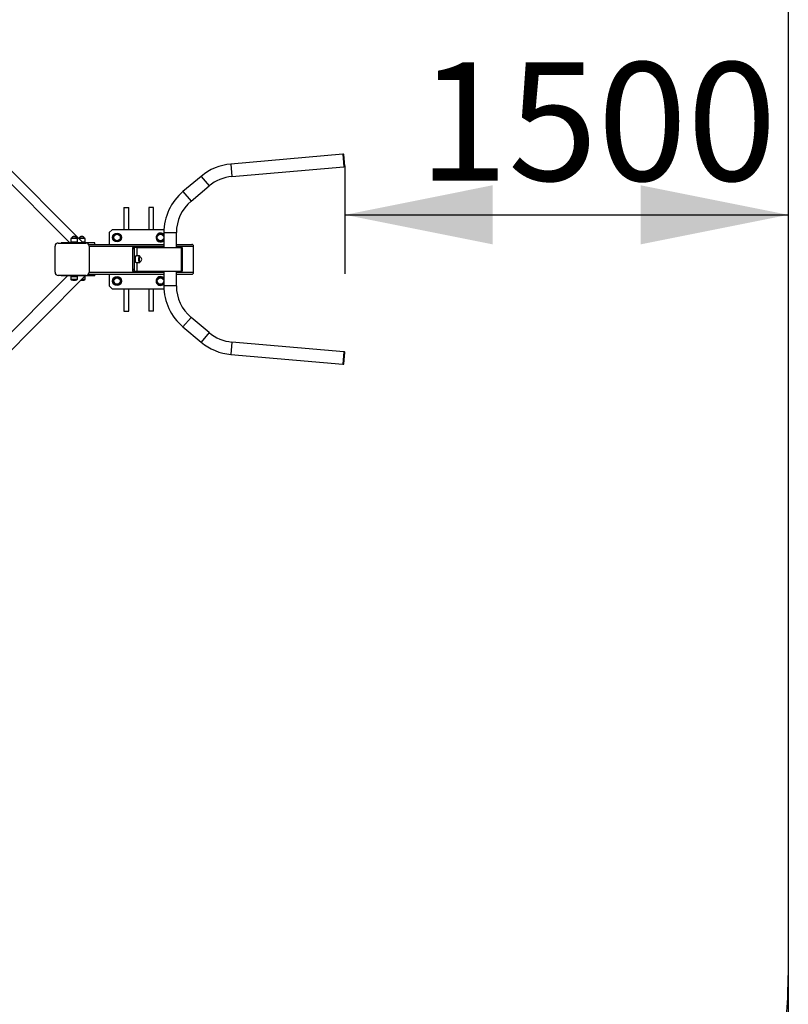
# Model space of a CAD drawing. Units: millimetres. Extents: x 13743 to 21568, y 10829 to 20664.
# Drawn here: x 18967 to 21568, y 13745 to 17073 of the extents above; entities that cross this region are included whole.
import ezdxf

# ---------------------------------------------------------------- set-up
doc = ezdxf.new("R2010")
doc.units = ezdxf.units.MM
doc.header["$LTSCALE"] = 100
doc.header["$PDSIZE"] = -1
doc.layers.add('THICK_LINE', color=7, linetype='Continuous', lineweight=25)
doc.styles.add('SLDTEXTSTYLE0', font='TXT', dxfattribs={"width": 0.605})
doc.dimstyles.new('SLDDIMSTYLE0', dxfattribs={"dimtxt": 400, "dimasz": 500, "dimexe": 0, "dimexo": 0.0625, "dimgap": 100, "dimtad": 2, "dimdec": 1, "dimrnd": 1e-09, "dimzin": 12, "dimdsep": 46, "dimtxsty": 'SLDTEXTSTYLE0', "dimsah": 1, "dimcen": 0.09, "dimadec": 0, "dimazin": 3, "dimtfac": 1, "dimtofl": 0, "dimtmove": 0, "dimatfit": 3, "dimfxl": 0, "dimfrac": 2, "dimtolj": 1, "dimtzin": 12, "dimarcsym": 0})
doc.dimstyles.new('SLDDIMSTYLE1', dxfattribs={"dimtxt": 400, "dimasz": 500, "dimexe": 0, "dimexo": 0.0625, "dimgap": 100, "dimtad": 2, "dimdec": 0, "dimrnd": 1e-09, "dimzin": 12, "dimdsep": 46, "dimtxsty": 'SLDTEXTSTYLE0', "dimsah": 1, "dimcen": 0.09, "dimadec": 0, "dimazin": 3, "dimtfac": 1, "dimtofl": 0, "dimtmove": 0, "dimatfit": 3, "dimfxl": 0, "dimfrac": 2, "dimtolj": 1, "dimtzin": 12, "dimarcsym": 0})

# ---------------------------------------------------------------- blocks, each defined once
blk = doc.blocks.new('_D')
at = {"layer": 'THICK_LINE', "color": 7}
for p, q in [((20067.6, 16578), (20067.6, 16213.3)), ((20067.6, 16413.3), (21567.6, 16413.3))]:
    blk.add_line(p, q, dxfattribs=at)
for points in [[(20067.6, 16413.3), (20567.6, 16313.3), (20567.6, 16513.3)], [(21567.6, 16413.3), (21067.6, 16513.3), (21067.6, 16313.3)]]:
    blk.add_solid(points, dxfattribs=at)
at = {"layer": 'THICK_LINE', "color": 7, "insert": (20316.5, 16928.9), "char_height": 400, "attachment_point": 1, "style": 'SLDTEXTSTYLE0'}
blk.add_mtext('1500', dxfattribs=at)
blk = doc.blocks.new('_D_2')
at = {"layer": 'THICK_LINE', "color": 7}
for p, q in [((18798.1, 13842.1), (18497.3, 13842.1)), ((18697.3, 13842.1), (18697.3, 12342.1))]:
    blk.add_line(p, q, dxfattribs=at)
for points in [[(18697.3, 13842.1), (18597.3, 13342.1), (18797.3, 13342.1)], [(18697.3, 12342.1), (18797.3, 12842.1), (18597.3, 12842.1)]]:
    blk.add_solid(points, dxfattribs=at)
at = {"layer": 'THICK_LINE', "color": 7, "insert": (18181.7, 12591), "char_height": 400, "attachment_point": 1, "rotation": 90, "style": 'SLDTEXTSTYLE0'}
blk.add_mtext('1500', dxfattribs=at)
blk = doc.blocks.new('_D_5')
at = {"layer": 'THICK_LINE', "color": 7}
for p, q in [((14882.3, 13842.1), (14882.3, 10828.9)), ((21567.6, 13842.1), (21567.6, 10828.9)), ((14882.3, 11028.9), (21567.6, 11028.9))]:
    blk.add_line(p, q, dxfattribs=at)
for points in [[(14882.3, 11028.9), (15382.3, 10928.9), (15382.3, 11128.9)], [(21567.6, 11028.9), (21067.6, 11128.9), (21067.6, 10928.9)]]:
    blk.add_solid(points, dxfattribs=at)
at = {"layer": 'THICK_LINE', "color": 7, "insert": (17723.8, 11544.6), "char_height": 400, "attachment_point": 1, "style": 'SLDTEXTSTYLE0'}
blk.add_mtext('6685', dxfattribs=at)

msp = doc.modelspace()

# ---------------------------------------------------------------- linework, layer by layer
at = {"color": 7, "linetype": 'Continuous', "lineweight": 25}
for p, q in [((19181.74, 16319.07), (18319.07, 17181.74)), ((18319.07, 17136.48), (19136.48, 16319.07)), ((20060.05, 16618.07), (19681.5, 16584.95)), ((20062.46, 16618.13), (20060.05, 16618.07)), ((20060.05, 16618.07), (20063.74, 16575.93)), ((20067.57, 16578.02), (20064.19, 16616.68)), ((19685.19, 16542.81), (20063.74, 16575.93)), ((20063.74, 16575.93), (20066.12, 16576.29)), ((19580.85, 16543.26), (19519.56, 16491.84)), ((19546.75, 16459.43), (19608.04, 16510.86)), ((19319.95, 16438.07), (19319.95, 16363.07)), ((19319.95, 16438.07), (19335.95, 16438.07)), ((19335.95, 16363.07), (19335.95, 16438.07)), ((19403.95, 16438.07), (19403.95, 16363.07)), ((19419.95, 16438.07), (19403.95, 16438.07)), ((19419.95, 16363.07), (19419.95, 16438.07)), ((19279.95, 16363.07), (19269.95, 16353.07)), ((19269.95, 16353.07), (19269.95, 16313.07)), ((19455.13, 16363.07), (19279.95, 16363.07)), ((19283.76, 16342.26), (19294.98, 16350.39)), ((19285.2, 16328.47), (19283.76, 16342.26)), ((19294.98, 16350.39), (19307.63, 16344.74)), ((19307.63, 16344.74), (19309.07, 16330.96)), ((19429.71, 16335.17), (19435.36, 16347.83)), ((19435.36, 16347.83), (19449.14, 16349.26)), ((19449.14, 16349.26), (19454.85, 16341.38)), ((19454.85, 16353.07), (19454.85, 16303.07)), ((19497.15, 16303.07), (19497.15, 16353.07)), ((19097.72, 16318.07), (19190.72, 16318.07)), ((19107.11, 16319.07), (19107.11, 16318.07)), ((19112.11, 16319.07), (19107.11, 16319.07)), ((19183.19, 16319.07), (19112.11, 16319.07)), ((19140.12, 16332.97), (19140.12, 16321.07)), ((19162.62, 16321.07), (19140.12, 16321.07)), ((19162.02, 16333.57), (19140.72, 16333.57)), ((19141.37, 16321.07), (19141.37, 16319.07)), ((19161.37, 16319.07), (19161.37, 16321.07)), ((19162.62, 16321.07), (19162.62, 16332.97)), ((19188.07, 16333.57), (19167.24, 16333.57)), ((19188.67, 16321.07), (19179.74, 16321.07)), ((19188.11, 16319.07), (19183.19, 16319.07)), ((19188.11, 16319.07), (19187.42, 16321.07)), ((19221.61, 16319.07), (19188.11, 16319.07)), ((19188.67, 16321.07), (19188.67, 16332.97)), ((19199.94, 16313.07), (19454.85, 16313.07)), ((19221.69, 16313.07), (19221.61, 16319.07)), ((19221.69, 16319.07), (19221.61, 16319.07)), ((19221.69, 16313.07), (19221.69, 16319.07)), ((19297.85, 16322.82), (19285.2, 16328.47)), ((19309.07, 16330.96), (19297.85, 16322.82)), ((19437.84, 16323.95), (19429.71, 16335.17)), ((19451.62, 16325.39), (19437.84, 16323.95)), ((19454.85, 16332.62), (19451.62, 16325.39)), ((19497.15, 16313.07), (19549.88, 16313.07)), ((19086.72, 16219.07), (19086.72, 16307.07)), ((19201.72, 16307.07), (19201.72, 16219.07)), ((19354.47, 16298.07), (19348.56, 16298.07)), ((19348.56, 16298.07), (19348.56, 16228.07)), ((19355.34, 16303.07), (19349.43, 16303.07)), ((19354.47, 16298.07), (19354.47, 16228.07)), ((19363.15, 16303.07), (19355.34, 16303.07)), ((19363.15, 16303.07), (19513.15, 16303.07)), ((19363.15, 16303.07), (19363.15, 16274.32)), ((19517.15, 16303.07), (19513.15, 16303.07)), ((19513.15, 16303.07), (19513.15, 16293.07)), ((19517.15, 16293.07), (19513.15, 16293.07)), ((19513.15, 16293.07), (19513.15, 16233.07)), ((19517.15, 16303.07), (19517.15, 16293.07)), ((19517.15, 16293.07), (19517.15, 16233.07)), ((19555.41, 16219.07), (19555.41, 16307.07)), ((19359.89, 16273.07), (19358.81, 16273.07)), ((19358.81, 16253.07), (19359.89, 16253.07)), ((19360.63, 16274.28), (19360.78, 16274.32)), ((19372.5, 16274.32), (19360.78, 16274.32)), ((19360.78, 16251.82), (19372.5, 16251.82)), ((19363.15, 16251.82), (19363.15, 16223.07)), ((19373.64, 16271.71), (19373.54, 16271.75)), ((19199.94, 16213.07), (19454.85, 16213.07)), ((19221.61, 16207.07), (19221.69, 16213.07)), ((19221.69, 16207.07), (19221.69, 16213.07)), ((19269.95, 16213.07), (19269.95, 16173.07)), ((19354.47, 16228.07), (19348.56, 16228.07)), ((19355.34, 16223.07), (19349.43, 16223.07)), ((19355.34, 16223.07), (19363.15, 16223.07)), ((19363.15, 16223.07), (19513.15, 16223.07)), ((19454.85, 16223.07), (19454.85, 16173.07)), ((19497.15, 16173.07), (19497.15, 16223.07)), ((19497.15, 16213.07), (19549.88, 16213.07)), ((19517.15, 16233.07), (19513.15, 16233.07)), ((19513.15, 16233.07), (19513.15, 16223.07)), ((19517.15, 16223.07), (19513.15, 16223.07)), ((19517.15, 16233.07), (19517.15, 16223.07)), ((18319.07, 15336.75), (19189.02, 16207.07)), ((19129.2, 16207.07), (18319.07, 15396.94)), ((19190.72, 16208.07), (19097.72, 16208.07)), ((19107.11, 16207.07), (19107.11, 16207.07)), ((19112.11, 16207.07), (19107.11, 16207.07)), ((19183.19, 16207.07), (19112.11, 16207.07)), ((19140.12, 16205.07), (19140.12, 16196)), ((19140.12, 16205.07), (19162.62, 16205.07)), ((19141.37, 16207.07), (19141.37, 16205.07)), ((19161.37, 16205.07), (19161.37, 16207.07)), ((19162.62, 16196), (19162.62, 16205.07)), ((19188.11, 16207.07), (19183.19, 16207.07)), ((19187.42, 16205.07), (19187.42, 16205.47)), ((19187.42, 16205.07), (19188.67, 16205.07)), ((19221.61, 16207.07), (19188.11, 16207.07)), ((19188.67, 16196), (19188.67, 16205.07)), ((19221.69, 16207.07), (19221.61, 16207.07)), ((19282.63, 16188.1), (19288.28, 16200.75)), ((19290.76, 16176.88), (19282.63, 16188.1)), ((19288.28, 16200.75), (19302.06, 16202.18)), ((19304.55, 16178.31), (19290.76, 16176.88)), ((19302.06, 16202.18), (19310.2, 16190.96)), ((19310.2, 16190.96), (19304.55, 16178.31)), ((19430.84, 16195.18), (19442.06, 16203.31)), ((19432.27, 16181.4), (19430.84, 16195.18)), ((19444.93, 16175.75), (19432.27, 16181.4)), ((19442.06, 16203.31), (19454.71, 16197.66)), ((19454.85, 16182.94), (19444.93, 16175.75)), ((19454.71, 16197.66), (19454.85, 16196.29)), ((19269.95, 16173.07), (19279.95, 16163.07)), ((19279.95, 16163.07), (19455.13, 16163.07)), ((19319.95, 16163.07), (19319.95, 16088.07)), ((19335.95, 16088.07), (19335.95, 16163.07)), ((19403.95, 16163.07), (19403.95, 16088.07)), ((19419.95, 16088.07), (19419.95, 16163.07)), ((19319.95, 16088.07), (19335.95, 16088.07)), ((19419.95, 16088.07), (19403.95, 16088.07)), ((19608.04, 16015.28), (19546.75, 16066.7)), ((19519.56, 16034.3), (19580.85, 15982.88)), ((20063.74, 15950.2), (19685.19, 15983.32)), ((20063.74, 15950.2), (20060.05, 15908.06)), ((20066.12, 15949.84), (20063.74, 15950.2)), ((20064.19, 15909.46), (20067.57, 15948.11)), ((19681.5, 15941.18), (20060.05, 15908.06)), ((20060.05, 15908.06), (20062.46, 15908))]:
    msp.add_line(p, q, dxfattribs=at)
at = {"color": 8, "linetype": 'Continuous', "lineweight": 25}
for p, q in [((20066.12, 16576.29), (20062.46, 16618.13)), ((19681.5, 16584.95), (19685.19, 16542.81)), ((19580.85, 16543.26), (19608.04, 16510.86)), ((19519.56, 16491.84), (19546.75, 16459.43)), ((19454.85, 16353.07), (19497.15, 16353.07)), ((19112.11, 16319.07), (19112.11, 16319.07)), ((19162.62, 16332.97), (19140.12, 16332.97)), ((19160.04, 16334), (19142.71, 16334)), ((19188.67, 16332.97), (19168.18, 16333.57)), ((19186.09, 16334), (19168.76, 16334)), ((19183.19, 16319.07), (19183.19, 16319.07)), ((19188.11, 16319.07), (19188.11, 16319.07)), ((19201.72, 16307.07), (19454.85, 16307.07)), ((19497.15, 16307.07), (19555.41, 16307.07)), ((19372.35, 16274.28), (19372.5, 16274.32)), ((19372.67, 16273.43), (19372.95, 16273.68)), ((19373.41, 16271.7), (19373.6, 16271.72)), ((19201.72, 16219.07), (19454.85, 16219.07)), ((19497.15, 16219.07), (19555.41, 16219.07)), ((19112.11, 16207.07), (19112.11, 16207.07)), ((19140.12, 16196), (19162.62, 16196)), ((19141.83, 16193.63), (19160.92, 16193.63)), ((19175.58, 16193.63), (19186.97, 16193.63)), ((19177.95, 16196), (19188.67, 16196)), ((19183.19, 16207.07), (19183.19, 16207.07)), ((19188.11, 16207.07), (19188.11, 16207.07)), ((19497.15, 16173.07), (19454.85, 16173.07)), ((19546.75, 16066.7), (19519.56, 16034.3)), ((19608.04, 16015.28), (19580.85, 15982.88)), ((19685.19, 15983.32), (19681.5, 15941.18)), ((20062.46, 15908), (20066.12, 15949.84))]:
    msp.add_line(p, q, dxfattribs=at)
at = {"color": 7, "linetype": 'Continuous', "lineweight": 25, "flags": 128}
for points in [[(19349.43, 16303.07), (19349.26, 16302.97), (19349.1, 16302.69), (19348.95, 16302.22), (19348.82, 16301.6), (19348.71, 16300.85), (19348.63, 16299.98), (19348.58, 16299.04), (19348.56, 16298.07)], [(19355.34, 16303.07), (19355.17, 16302.97), (19355.01, 16302.69), (19354.86, 16302.22), (19354.73, 16301.6), (19354.62, 16300.85), (19354.54, 16299.98), (19354.49, 16299.04), (19354.47, 16298.07)], [(19358.81, 16253.07), (19358.79, 16253.07), (19358.46, 16253.28), (19358.14, 16253.84), (19357.85, 16254.74), (19357.59, 16255.94), (19357.38, 16257.4), (19357.22, 16259.06), (19357.12, 16260.86), (19357.08, 16262.75), (19357.1, 16264.65), (19357.18, 16266.49), (19357.32, 16268.2), (19357.52, 16269.73), (19357.76, 16271.02), (19358.04, 16272.03), (19358.35, 16272.71), (19358.68, 16273.04), (19358.81, 16273.07)], [(19360.78, 16251.82), (19360.76, 16251.82), (19360.41, 16252.02), (19360.07, 16252.58), (19359.76, 16253.48), (19359.48, 16254.68), (19359.24, 16256.16), (19359.05, 16257.85), (19358.92, 16259.71), (19358.84, 16261.69), (19358.83, 16263.7), (19358.88, 16265.7), (19359, 16267.61), (19359.16, 16269.37), (19359.39, 16270.94), (19359.65, 16272.24), (19359.96, 16273.26), (19360.28, 16273.95), (19360.63, 16274.28)], [(19372.78, 16252.57), (19372.56, 16252.87), (19372.24, 16253.6), (19371.96, 16254.66), (19371.71, 16256), (19371.51, 16257.59), (19371.36, 16259.36), (19371.27, 16261.26), (19371.24, 16263.22), (19371.28, 16265.17), (19371.38, 16267.06), (19371.53, 16268.8), (19371.74, 16270.35), (19372, 16271.66), (19372.29, 16272.67), (19372.61, 16273.35), (19372.67, 16273.43)], [(19372.65, 16254.18), (19372.6, 16254.28), (19372.31, 16255.01), (19372.05, 16256.04), (19371.83, 16257.35), (19371.66, 16258.87), (19371.55, 16260.56), (19371.49, 16262.35), (19371.5, 16264.16), (19371.57, 16265.93), (19371.69, 16267.59), (19371.87, 16269.07), (19372.1, 16270.33), (19372.36, 16271.3), (19372.45, 16271.53)], [(19373.34, 16272.2), (19373.59, 16271.86), (19373.64, 16271.71)], [(19373.62, 16254.4), (19373.53, 16254.17), (19373.4, 16254)], [(19373.6, 16254.41), (19373.55, 16254.4), (19373.62, 16254.4)], [(19348.56, 16228.07), (19348.58, 16227.09), (19348.63, 16226.15), (19348.71, 16225.29), (19348.82, 16224.53), (19348.95, 16223.91), (19349.1, 16223.45), (19349.26, 16223.16), (19349.43, 16223.07)], [(19354.47, 16228.07), (19354.49, 16227.09), (19354.54, 16226.15), (19354.62, 16225.29), (19354.73, 16224.53), (19354.86, 16223.91), (19355.01, 16223.45), (19355.17, 16223.16), (19355.34, 16223.07)], [(19187.42, 16205.47), (19188.47, 16206.25), (19189.39, 16207.07)]]:
    msp.add_lwpolyline(points, dxfattribs=at)
at = {"color": 8, "linetype": 'Continuous', "lineweight": 25, "flags": 128}
for points in [[(19372.5, 16251.82), (19372.48, 16251.82), (19372.13, 16252.02), (19371.79, 16252.58), (19371.48, 16253.48), (19371.2, 16254.68), (19370.96, 16256.16), (19370.77, 16257.85), (19370.64, 16259.71), (19370.56, 16261.69), (19370.55, 16263.7), (19370.6, 16265.7), (19370.71, 16267.61), (19370.88, 16269.37), (19371.11, 16270.94), (19371.37, 16272.24), (19371.67, 16273.26), (19372, 16273.95), (19372.35, 16274.28)], [(19373.6, 16254.41), (19373.49, 16254.41), (19373.19, 16254.62), (19372.9, 16255.19), (19372.64, 16256.07), (19372.41, 16257.25), (19372.23, 16258.66), (19372.1, 16260.25), (19372.03, 16261.95), (19372.02, 16263.71), (19372.08, 16265.43), (19372.19, 16267.06), (19372.36, 16268.53), (19372.57, 16269.77), (19372.82, 16270.74), (19373.11, 16271.39), (19373.41, 16271.7)], [(19372.45, 16271.53), (19372.66, 16271.96), (19372.97, 16272.28)], [(19373.4, 16254), (19373.22, 16253.85), (19372.9, 16253.89), (19372.65, 16254.18)], [(19373.63, 16252.88), (19373.57, 16252.78), (19373.24, 16252.45), (19372.9, 16252.48), (19372.78, 16252.57)], [(19372.95, 16273.68), (19373.29, 16273.66), (19373.59, 16273.32)], [(19372.97, 16272.28), (19373.28, 16272.24), (19373.34, 16272.2)]]:
    msp.add_lwpolyline(points, dxfattribs=at)
at = {"color": 7, "linetype": 'Continuous', "lineweight": 25}
for centre, radius in [((19296.41, 16336.61), 15), ((19296.41, 16336.61), 11), ((19443.49, 16336.61), 11), ((19296.41, 16189.53), 15), ((19296.41, 16189.53), 11), ((19443.49, 16189.53), 11)]:
    msp.add_circle(centre, radius, dxfattribs=at)
for centre, radius, start, end in [((20062.6, 16616.54), 1.6, 5, 95), ((19697.29, 16404.49), 181.15, 95, 130), ((20065.98, 16577.88), 1.6, 275, 5), ((19697.29, 16404.49), 138.85, 95, 130), ((19636, 16353.07), 181.15, 130, 180), ((19636, 16353.07), 138.85, 130, 180), ((19443.49, 16336.61), 15, 90, 319.23852), ((19443.49, 16336.61), 15, 40.76148, 90), ((19097.72, 16307.07), 11, 90, 180), ((19140.72, 16332.97), 0.6, 90, 180), ((19142.13, 16334.17), 0.6, 270, 344.28614), ((19151.37, 16331.57), 9, 15.71386, 164.28614), ((19160.62, 16334.17), 0.6, 195.71386, 270), ((19162.02, 16332.97), 0.6, 0, 90), ((19168.18, 16334.17), 0.6, 270, 344.28614), ((19177.42, 16331.57), 9, 15.71386, 164.28614), ((19186.66, 16334.17), 0.6, 195.71386, 270), ((19188.07, 16332.97), 0.6, 0, 90), ((19190.72, 16307.07), 11, 0, 90), ((19372.64, 16273.35), 0.952, 358.69525, 100.04955), ((19372.46, 16252.96), 1.15, 272.18073, 339.82247), ((19368.19, 16272.36), 5.48, 353.26351, 10.15463), ((19371.12, 16263.07), 9, 285.96269, 74.03731), ((19366.85, 16256.14), 7.53, 334.36295, 348.33887), ((19097.72, 16219.07), 11, 180, 270), ((19190.72, 16219.07), 11, 270, 0), ((19142.62, 16196), 2.5, 180, 251.447), ((19151.37, 16222.07), 30, 251.447, 270), ((19151.37, 16222.07), 30, 270, 288.553), ((19160.12, 16196), 2.5, 288.553, 360), ((19177.42, 16222.07), 30, 263.82192, 288.553), ((19186.17, 16196), 2.5, 288.553, 0), ((19443.49, 16189.53), 15, 40.76148, 319.23852), ((19636, 16173.07), 181.15, 180, 230), ((19636, 16173.07), 138.85, 180, 230), ((19697.29, 16121.64), 138.85, 230, 265), ((19697.29, 16121.64), 181.15, 230, 265), ((20065.98, 15948.25), 1.6, 355, 85), ((20062.6, 15909.6), 1.6, 265, 355)]:
    msp.add_arc(centre, radius, start, end, dxfattribs=at)
for centre, major_axis, ratio, start_param, end_param in [((19549.88, 16307.07), (6.19, 0), 0.9696155, 1.0471976, 1.5707963), ((19549.88, 16307.07), (6.19, 0), 0.9696155, 1.0471976, 1.5707963), ((19550.54, 16307.07), (0, 6), 0.8111596, 4.712389, 5.7595865), ((19549.88, 16219.07), (6.19, 0), 0.9696155, 4.712389, 5.2359878), ((19549.88, 16219.07), (6.19, 0), 0.9696155, 4.712389, 5.2359878), ((19550.54, 16219.07), (0, 6), 0.8111596, 3.6651914, 4.712389)]:
    msp.add_ellipse(centre, major_axis=major_axis, ratio=ratio, start_param=start_param, end_param=end_param, dxfattribs=at)
at = {"layer": 'THICK_LINE', "color": 7}
msp.add_line((21567.57, 19163.66), (21567.57, 13842.12), dxfattribs=at)
msp.add_arc((20067.57, 13842.12), 1500, 270, 0, dxfattribs=at)
msp.add_point((20067.57, 16578.02), dxfattribs=at)

# ---------------------------------------------------------------- dimensions: what is measured, and where the dimension line sits
for base, p1, dimstyle, picture, middle in [((21567.57, 16413.29), (20067.57, 16578.02), 'SLDDIMSTYLE0', '_D', (20817.57, 16413.29)), ((21567.57, 11028.95), (14882.31, 13842.12), 'SLDDIMSTYLE1', '_D_5', (18224.94, 11028.95))]:
    dim = msp.add_linear_dim(base=base, p1=p1, p2=(21567.57, 13842.12), dimstyle=dimstyle, dxfattribs=at)
    dim.commit()
    dim.dimension.update_dxf_attribs({"geometry": picture, "text_midpoint": middle, "dimtype": 160})
dim = msp.add_linear_dim(base=(18697.28, 12342.12), p1=(18798.07, 13842.12), p2=(20067.57, 12342.12), angle=90, dimstyle='SLDDIMSTYLE0', dxfattribs=at)
dim.commit()
dim.dimension.update_dxf_attribs({"geometry": '_D_2', "text_midpoint": (18697.28, 13092.12), "dimtype": 160})

doc.saveas('drawing.dxf')
